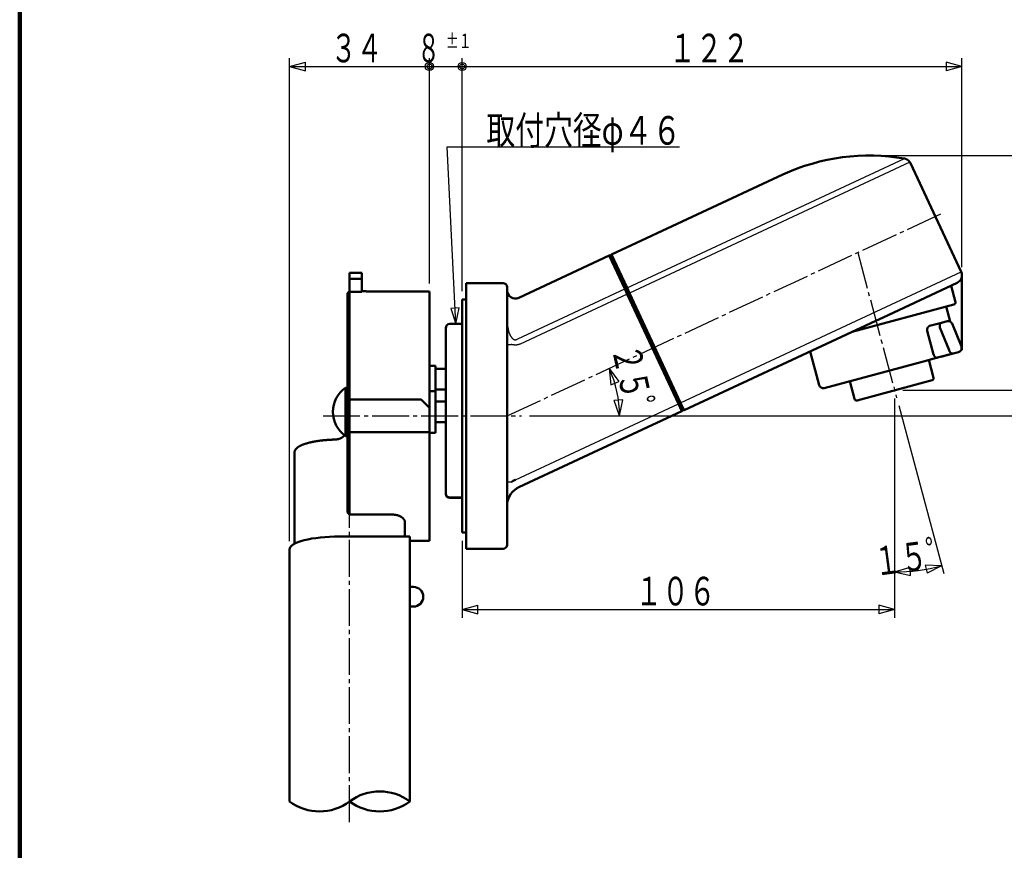
# Model space of a CAD drawing. Extents: x -373 to 395, y -278 to 275.
# Drawn here: x -373 to -132, y -35 to 168 of the extents above; entities that cross this region are included whole.
import ezdxf
from ezdxf.enums import TextEntityAlignment as Align

# ---------------------------------------------------------------- set-up
doc = ezdxf.new("R2010")
doc.units = 0
doc.header["$MEASUREMENT"] = 0
doc.linetypes.add('CENTER', pattern=[12, 9, -1, 1, -1])
for name, color, linetype in [('1', 7, 'CONTINUOUS'), ('2', 7, 'CONTINUOUS'), ('3', 7, 'CONTINUOUS')]:
    doc.layers.add(name, color=color, linetype=linetype)
doc.styles.get("Standard").update_dxf_attribs({"font": 'txt', "bigfont": 'BIGFONT'})
doc.dimstyles.get("Standard").update_dxf_attribs({"dimscale": 2, "dimtxt": 3.5, "dimasz": 2, "dimexe": 2, "dimexo": 1, "dimgap": 0.5, "dimtad": 1, "dimdec": 3, "dimzin": 0, "dimdsep": 46, "dimtxsty": 'STANDARD', "dimcen": 0.09, "dimadec": 0, "dimazin": 0, "dimtfac": 1, "dimtdec": 4, "dimtofl": 0, "dimtmove": 0, "dimatfit": 3, "dimfxl": 1, "dimtolj": 1, "dimtzin": 0, "dimarcsym": 0})

# ---------------------------------------------------------------- blocks, each defined once
blk = doc.blocks.new('*D1')
at = {"layer": '3', "lineweight": 25}
for p, q in [((-159.110251, 75.498417), (-159.110251, 21.893219)), ((-264.846702, 40.725182), (-264.846702, 21.893219)), ((-264.846702, 23.893219), (-260.982998, 24.928495)), ((-260.982998, 22.857943), (-260.982998, 24.928495)), ((-159.110251, 23.893219), (-162.973955, 24.928495)), ((-162.973955, 24.928495), (-162.973955, 22.857943)), ((-264.846702, 23.893219), (-260.982998, 22.857943)), ((-264.846702, 23.893219), (-159.110251, 23.893219)), ((-159.110251, 23.893219), (-162.973955, 22.857943))]:
    blk.add_line(p, q, dxfattribs=at)
blk.add_text('１０６', height=7, dxfattribs=at).set_placement((-222.478476, 24.893219), (-202.878476, 24.893219), align=Align.FIT)
blk = doc.blocks.new('*D2')
at = {"layer": '3', "lineweight": 25}
for p, q in [((-159.110251, 75.498417), (-159.110251, 31.076411)), ((-158.105462, 73.748492), (-147.095347, 32.658204)), ((-159.110251, 33.076411), (-155.295226, 34.278735)), ((-155.205181, 32.210141), (-155.295226, 34.278735)), ((-147.612985, 34.590056), (-151.609201, 34.76401)), ((-151.609201, 34.76401), (-151.160786, 32.742596)), ((-147.612985, 34.590056), (-151.160786, 32.742596)), ((-159.110251, 33.076411), (-155.205181, 32.210141))]:
    blk.add_line(p, q, dxfattribs=at)
blk.add_arc((-159.110251, 77.498417), 44.422006, 270, 285.000007, dxfattribs=at)
blk.add_text('１５゜', height=7, rotation=7.500004, dxfattribs=at).set_placement((-163.722184, 32.085922), (-144.289865, 34.644237), align=Align.FIT)
blk = doc.blocks.new('*D3')
at = {"layer": '3', "lineweight": 25}
for p, q in [((-230.722567, 82.008143), (-230.722567, 82.008143)), ((-228.909951, 82.85338), (-228.493653, 78.875102)), ((-228.909951, 82.85338), (-226.560288, 79.616239)), ((-228.493653, 78.875102), (-226.560288, 79.616239)), ((-225.570598, 75.152039), (-227.636041, 75.006662)), ((-226.332042, 71.225182), (-227.636041, 75.006662)), ((-226.332042, 71.225182), (-225.570598, 75.152039)), ((-246.357058, 71.225182), (-224.332042, 71.225182))]:
    blk.add_line(p, q, dxfattribs=at)
blk.add_arc((-253.846702, 71.225182), 27.514659, 0, 25, dxfattribs=at)
blk.add_text('２５゜', height=7, rotation=282.5, dxfattribs=at).set_placement((-228.280569, 87.647992), (-224.038353, 68.51259), align=Align.FIT)
blk = doc.blocks.new('*D4')
at = {"layer": '3', "lineweight": 25}
for p, q in [((-163.306155, 134.927759), (-105.425301, 134.927759)), ((-107.425301, 134.927759), (-108.460577, 131.064056)), ((-107.425301, 71.225182), (-107.425301, 134.927759)), ((-107.425301, 134.927759), (-106.390024, 131.064056)), ((-108.460577, 131.064056), (-106.390024, 131.064056)), ((-107.425301, 71.225182), (-108.460577, 75.088885)), ((-106.390024, 75.088885), (-108.460577, 75.088885)), ((-107.425301, 71.225182), (-106.390024, 75.088885)), ((-246.357058, 71.225182), (-105.425301, 71.225182))]:
    blk.add_line(p, q, dxfattribs=at)
blk.add_text('６４', height=7, rotation=90, dxfattribs=at).set_placement((-108.425301, 96.076471), (-108.425301, 108.676471), align=Align.FIT)
blk = doc.blocks.new('*D14')
at = {"layer": '3', "lineweight": 25}
for p, q in [((-89.678111, 84.279775), (-146.359482, -127.257981)), ((-89.678111, 84.279775), (-91.678111, 80.815673)), ((-42.889559, 71.74282), (-91.609963, 84.797413)), ((-89.678111, 84.279775), (-89.678111, 80.279775)), ((-91.678111, 80.815673), (-89.678111, 80.279775)), ((-146.359482, -127.257981), (-146.359482, -123.257981)), ((-144.359482, -123.79388), (-146.359482, -123.257981)), ((-146.359482, -127.257981), (-144.359482, -123.79388)), ((-111.355222, -136.637344), (-148.291334, -126.740343))]:
    blk.add_line(p, q, dxfattribs=at)
blk = doc.blocks.new('*D15')
at = {"layer": '3', "lineweight": 25}
for p, q in [((-264.846702, 101.725182), (-264.846702, 158.704605)), ((-264.846702, 156.704605), (-142.641494, 156.704605)), ((-142.641494, 156.704605), (-146.505197, 157.739881)), ((-146.505197, 157.739881), (-146.505197, 155.669329)), ((-142.641494, 156.704605), (-146.505197, 155.669329)), ((-142.641494, 107.597738), (-142.641494, 158.704605))]:
    blk.add_line(p, q, dxfattribs=at)
for radius in [1, 0.6]:
    blk.add_circle((-264.846702, 156.704605), radius, dxfattribs=at)
blk.add_text('１２２', height=7, dxfattribs=at).set_placement((-214.244098, 157.704605), (-194.644098, 157.704605), align=Align.FIT)
blk = doc.blocks.new('*D16')
at = {"layer": '3', "lineweight": 25}
for p, q in [((-307.046702, 40.590759), (-307.046702, 158.704605)), ((-307.046702, 156.704605), (-303.182998, 157.739881)), ((-307.046702, 156.704605), (-303.182998, 155.669329)), ((-307.046702, 156.704605), (-272.846702, 156.704605)), ((-303.182998, 155.669329), (-303.182998, 157.739881)), ((-272.846702, 103.660148), (-272.846702, 158.704605))]:
    blk.add_line(p, q, dxfattribs=at)
for radius in [1, 0.6]:
    blk.add_circle((-272.846702, 156.704605), radius, dxfattribs=at)
blk.add_text('３４', height=7, dxfattribs=at).set_placement((-296.946702, 157.704605), (-284.346702, 157.704605), align=Align.FIT)
blk = doc.blocks.new('*D18')
at = {"layer": '3', "lineweight": 25}
for p, q in [((-272.846702, 103.660148), (-272.846702, 158.704605)), ((-272.846702, 156.704605), (-264.846702, 156.704605)), ((-264.846702, 101.725182), (-264.846702, 158.704605))]:
    blk.add_line(p, q, dxfattribs=at)
for centre, radius in [((-272.846702, 156.704605), 1), ((-272.846702, 156.704605), 0.6), ((-264.846702, 156.704605), 1), ((-264.846702, 156.704605), 0.6)]:
    blk.add_circle(centre, radius, dxfattribs=at)
blk.add_text('８', height=7, dxfattribs=at).set_placement((-275.846702, 157.704605), (-270.246702, 157.704605), align=Align.FIT)
blk = doc.blocks.new('*D20')
at = {"layer": '3', "lineweight": 25}
for p, q in [((-122.259453, 56.225182), (-122.259453, 87.498417)), ((-122.259453, 77.498417), (-123.294729, 81.36212)), ((-121.224177, 81.36212), (-123.294729, 81.36212)), ((-122.259453, 77.498417), (-121.224177, 81.36212)), ((-157.110251, 77.498417), (-120.259453, 77.498417)), ((-248.357058, 71.225182), (-120.259453, 71.225182)), ((-122.259453, 71.225182), (-123.294729, 67.361479)), ((-122.259453, 71.225182), (-121.224177, 67.361479)), ((-123.294729, 67.361479), (-121.224177, 67.361479))]:
    blk.add_line(p, q, dxfattribs=at)
blk.add_text('６', height=7, rotation=90, dxfattribs=at).set_placement((-123.259453, 56.225182), (-123.259453, 61.825182), align=Align.FIT)

msp = doc.modelspace()

# ---------------------------------------------------------------- linework, layer by layer
at = {"layer": '1', "lineweight": 100}
msp.add_line((-373.02157, 275.028767), (-373.02157, -277.971881), dxfattribs=at)
at = {"layer": '2', "lineweight": 25}
for p, q in [((-224.535696, 102.542349), (-156.690072, 134.179283)), ((-155.348616, 133.260407), (-223.944153, 101.273783)), ((-211.436378, 74.450772), (-142.828878, 106.442975)), ((-251.255159, 90.082859), (-225.07948, 102.288779)), ((-224.487938, 101.020212), (-250.663617, 88.814292)), ((-253.846702, 88.73597), (-252.846702, 88.73597)), ((-251.80503, 55.62656), (-211.980163, 74.197201)), ((-252.846702, 55.026969), (-253.846702, 55.026969))]:
    msp.add_line(p, q, dxfattribs=at)
at = {"layer": '2', "lineweight": 50}
for p, q in [((-142.828878, 106.442974), (-155.239592, 133.057835)), ((-186.435767, 130.243865), (-228.341108, 110.703083)), ((-228.884893, 110.449512), (-251.001465, 100.136385)), ((-225.07948, 102.288779), (-228.884893, 110.449512)), ((-228.486215, 110.304406), (-224.718857, 102.225279)), ((-224.718857, 102.225279), (-228.486215, 110.304406)), ((-228.341108, 110.703083), (-224.535696, 102.542349)), ((-289.346702, 106.225182), (-292.346702, 106.225182)), ((-292.346702, 104.74282), (-292.346702, 106.225182)), ((-289.346702, 104.74282), (-289.346702, 106.225182)), ((-292.346702, 101.598743), (-292.346702, 104.74282)), ((-289.346702, 104.74282), (-292.346702, 104.74282)), ((-289.346702, 101.598743), (-289.346702, 104.74282)), ((-263.846702, 103.725182), (-263.846702, 38.725182)), ((-254.846702, 103.725182), (-263.846702, 103.725182)), ((-143.796257, 103.785122), (-161.922413, 95.332757)), ((-292.346702, 101.725182), (-292.846702, 101.225182)), ((-292.846702, 47.637198), (-292.846702, 101.225182)), ((-292.346702, 101.598743), (-292.346702, 75.225182)), ((-289.346702, 101.598743), (-292.346702, 101.598743)), ((-288.346702, 101.725182), (-289.346702, 101.725182)), ((-288.346702, 101.660148), (-288.346702, 101.725182)), ((-288.281668, 101.660148), (-288.346702, 101.725182)), ((-272.846702, 101.660148), (-288.346702, 101.660148)), ((-272.846702, 101.660148), (-272.846702, 40.725182)), ((-253.846702, 102.725182), (-253.846702, 39.725182)), ((-224.487938, 101.020212), (-225.07948, 102.288779)), ((-224.718857, 102.225279), (-224.216046, 101.146997)), ((-224.216046, 101.146997), (-224.718857, 102.225279)), ((-224.535696, 102.542349), (-223.944153, 101.273783)), ((-224.216046, 101.146997), (-211.70827, 74.323986)), ((-211.70827, 74.323986), (-224.216046, 101.146997)), ((-223.944153, 101.273783), (-211.436378, 74.450772)), ((-144.247457, 99.091951), (-145.315201, 103.076827)), ((-264.846702, 42.725182), (-264.846702, 99.725182)), ((-264.846702, 99.725182), (-263.846702, 99.725182)), ((-211.980163, 74.197201), (-224.487938, 101.020212)), ((-144.60101, 98.479578), (-169.456424, 91.81959)), ((-146.049899, 98.09135), (-146.479897, 97.976132)), ((-145.495665, 94.30293), (-146.479897, 97.976132)), ((-163.720982, 94.49407), (-210.591141, 72.638156)), ((-161.922413, 95.332757), (-163.720982, 94.49407)), ((-150.540642, 93.253228), (-147.61917, 94.036033)), ((-147.61917, 94.036033), (-146.253145, 94.402059)), ((-268.846702, 52.192316), (-268.846702, 92.725182)), ((-264.846702, 93.725182), (-267.846702, 93.725182)), ((-151.113607, 92.064426), (-149.560693, 86.268871)), ((-149.19722, 93.615394), (-149.22047, 93.616888)), ((-149.178142, 93.618361), (-149.197221, 93.615394)), ((-145.767848, 87.28516), (-148.043364, 92.887095)), ((-142.792328, 88.210537), (-145.067844, 93.812472)), ((-180.286185, 86.76959), (-179.775578, 87.00769)), ((-179.775578, 87.00769), (-177.56686, 78.764641)), ((-143.459991, 86.868273), (-144.826017, 86.502247)), ((-151.111314, 84.818107), (-176.342115, 78.057534)), ((-148.618861, 85.485958), (-151.111314, 84.818107)), ((-149.580395, 80.569573), (-150.74508, 84.916239)), ((-144.826017, 86.502247), (-148.618861, 85.485958)), ((-147.456273, 85.797472), (-147.818662, 85.70037)), ((-144.466562, 86.598563), (-147.456273, 85.797472)), ((-272.846702, 83.475182), (-271.346702, 83.475182)), ((-271.346702, 83.475182), (-271.346702, 67.125182)), ((-271.346702, 82.725182), (-268.846702, 82.725182)), ((-170.063597, 79.739858), (-168.898911, 75.393192)), ((-149.933948, 79.9572), (-168.286539, 75.039638)), ((-292.846702, 78.125182), (-293.346702, 78.125182)), ((-293.346702, 66.325182), (-293.346702, 78.125182)), ((-272.846702, 77.306974), (-271.346702, 77.306974)), ((-271.346702, 77.725182), (-268.846702, 77.725182)), ((-292.346702, 67.225182), (-292.346702, 75.225182)), ((-292.346702, 75.225182), (-274.846702, 75.225182)), ((-272.846702, 73.225182), (-274.846702, 75.225182)), ((-271.346702, 74.725182), (-268.846702, 74.725182)), ((-211.134926, 72.384585), (-250.959793, 53.813945)), ((-211.134926, 72.384585), (-211.980163, 74.197201)), ((-211.70827, 74.323986), (-210.989819, 72.783263)), ((-210.989819, 72.783263), (-211.70827, 74.323986)), ((-211.436378, 74.450772), (-210.591141, 72.638156)), ((-271.346702, 69.725182), (-268.846702, 69.725182)), ((-292.846702, 66.325182), (-293.346702, 66.325182)), ((-292.346702, 67.225182), (-272.846702, 67.225182)), ((-292.346702, 67.225182), (-292.346702, 47.112679)), ((-272.846702, 67.125182), (-271.346702, 67.125182)), ((-305.846702, 62.255942), (-305.846702, 39.956391)), ((-267.846702, 51.307066), (-264.846702, 51.307066)), ((-267.846702, 51.192316), (-267.846702, 51.307066)), ((-267.846702, 51.192316), (-264.846702, 51.192316)), ((-253.836517, 49.750128), (-253.846701, 49.282406)), ((-292.346702, 47.112679), (-292.846702, 47.637198)), ((-281.846702, 47.112679), (-292.346702, 47.112679)), ((-278.846702, 45.294944), (-278.846702, 41.748352)), ((-277.646702, 41.748352), (-294.846857, 41.748352)), ((-277.646702, 41.748352), (-277.646702, -23.041723)), ((-264.846702, 42.725182), (-263.846702, 42.725182)), ((-307.046702, 38.590759), (-307.046702, -23.041723)), ((-277.646702, 40.725182), (-272.846702, 40.725182)), ((-263.846702, 38.725182), (-254.846702, 38.725182)), ((-276.746702, 29.399649), (-277.646702, 29.399649)), ((-277.646702, 24.599649), (-276.746702, 24.599649))]:
    msp.add_line(p, q, dxfattribs=at)
at = {"layer": '2', "linetype": 'CENTER', "lineweight": 25}
for p, q in [((-253.846702, 71.225182), (-147.440062, 120.843413)), ((-168.138331, 111.191652), (-158.6231, 75.680344)), ((-298.827517, 71.225182), (-250.357058, 71.225182)), ((-292.346702, -28.106934), (-292.346702, 71.225182))]:
    msp.add_line(p, q, dxfattribs=at)
at = {"layer": '2', "lineweight": 50}
msp.add_lwpolyline([(-293.5808, 66.493498), (-293.586397, 66.487251), (-293.592013, 66.48102), (-293.597646, 66.474806), (-293.603298, 66.468608), (-293.608967, 66.462426), (-293.614654, 66.456261), (-293.621694, 66.448677), (-293.62876, 66.441117), (-293.635851, 66.43358), (-293.657269, 66.411107), (-293.664453, 66.403659), (-293.671659, 66.396232), (-293.678886, 66.388825), (-293.685736, 66.381843), (-293.692603, 66.374878), (-293.69949, 66.367933), (-293.720267, 66.347213), (-293.727233, 66.340348), (-293.73422, 66.333503), (-293.741229, 66.326681), (-293.747978, 66.320152), (-293.754747, 66.313645), (-293.761537, 66.307159), (-293.782033, 66.287833), (-293.788908, 66.281437), (-293.795804, 66.275064), (-293.802723, 66.268715), (-293.809492, 66.262546), (-293.816283, 66.2564), (-293.823095, 66.250277), (-293.843658, 66.232053), (-293.850556, 66.226027), (-293.857475, 66.220026), (-293.864416, 66.21405), (-293.871325, 66.208144), (-293.878256, 66.202264), (-293.885208, 66.196408), (-293.906189, 66.178993), (-293.913225, 66.173239), (-293.920281, 66.167509), (-293.927358, 66.161806), (-293.938119, 66.153212), (-293.948926, 66.144676), (-293.959778, 66.136198), (-293.970675, 66.127777), (-293.981615, 66.119413), (-293.992597, 66.111104), (-294.003926, 66.102625), (-294.015297, 66.094203), (-294.026709, 66.085837), (-294.038162, 66.077527), (-294.049654, 66.069271), (-294.061183, 66.061067), (-294.073255, 66.05256), (-294.085366, 66.044108), (-294.097513, 66.03571), (-294.109697, 66.027362), (-294.121914, 66.019065), (-294.134164, 66.010816), (-294.147195, 66.002116), (-294.160264, 65.993472), (-294.17337, 65.984886), (-294.186517, 65.976363), (-294.199706, 65.967904), (-294.212939, 65.959514), (-294.227388, 65.950464), (-294.24189, 65.9415), (-294.256445, 65.932622), (-294.271052, 65.92383), (-294.285712, 65.915126), (-294.300424, 65.90651), (-294.311376, 65.900175), (-294.322355, 65.893887), (-294.333362, 65.887649), (-294.366542, 65.869217), (-294.377654, 65.863167), (-294.388791, 65.857163), (-294.399952, 65.851205), (-294.412606, 65.844519), (-294.42529, 65.837889), (-294.438004, 65.831316), (-294.47631, 65.811921), (-294.489132, 65.805562), (-294.501979, 65.799254), (-294.51485, 65.792995), (-294.525899, 65.787672), (-294.536965, 65.782384), (-294.548047, 65.77713), (-294.581387, 65.76157), (-294.614859, 65.746294), (-294.626043, 65.741262), (-294.637241, 65.736258), (-294.648451, 65.731282), (-294.661337, 65.725602), (-294.674239, 65.719958), (-294.687156, 65.714349), (-294.726, 65.697736), (-294.764976, 65.681442), (-294.777998, 65.67608), (-294.791033, 65.670754), (-294.804083, 65.665463), (-294.8191, 65.659424), (-294.834134, 65.653428), (-294.849183, 65.647469), (-294.894407, 65.629788), (-294.939714, 65.612314), (-294.954827, 65.606518), (-294.969944, 65.600729), (-294.985062, 65.594944)], dxfattribs=at)
for centre, radius, start, end in [((-165.306155, 84.926701), 50.001059, 80.110284, 115), ((-228.758107, 110.17762), 0.3, 25, 115), ((-228.214323, 110.431191), 0.3, 115, 205), ((-144.641494, 105.597738), 2, 295, 25), ((-254.846702, 102.725182), 1, 0, 90), ((-251.846702, 101.949001), 2, 180, 294.530215), ((-144.73042, 98.962541), 0.5, 285, 15), ((-145.994326, 93.436133), 1, 22.107076, 105), ((-267.846702, 92.725182), 1, 90, 180), ((-143.71881, 87.834199), 1, 285, 360), ((-143.71881, 87.834199), 1, 0, 22.107076), ((-150.063358, 80.440163), 0.5, 285, 15), ((-289.282185, 72.225182), 7.164516, 124.562997, 235.437003), ((-176.600934, 79.02346), 1, 195, 285), ((-168.415948, 75.522601), 0.5, 195, 285), ((-211.261711, 72.656478), 0.3, 295, 25), ((-210.717927, 72.910049), 0.3, 205, 295), ((-248.846702, 49.282406), 7, 115, 124.849905), ((-248.846702, 49.282406), 5, 115, 174.627292), ((-267.846702, 52.192316), 1, 180, 270), ((-254.846702, 39.725182), 1, 270, 360), ((-276.746702, 26.999649), 2.4, 0, 90), ((-276.746702, 26.999649), 2.4, 270, 360), ((-284.996702, -32.841723), 12.25, 53.130102, 126.869898), ((-299.696702, -13.241723), 12.25, 233.130102, 306.869898), ((-284.996702, -13.241723), 12.25, 233.130102, 306.869898)]:
    msp.add_arc(centre, radius, start, end, dxfattribs=at)
msp.add_ellipse((-294.846857, 38.590759), major_axis=(12.199845, 0), ratio=0.258822, start_param=1.570796, end_param=3.141593, dxfattribs=at)
for points in [[(-155.239599, 133.057851), (-155.295565, 133.168742), (-155.359191, 133.277351), (-155.430366, 133.382911), (-155.508877, 133.484657), (-155.594413, 133.581845), (-155.68656, 133.673765), (-155.784813, 133.759761), (-155.888582, 133.839244), (-155.997202, 133.911705), (-156.109951, 133.976728), (-156.226064, 134.033995), (-156.344748, 134.083294), (-156.465203, 134.124515), (-156.586636, 134.157654), (-156.708239, 134.182798)], [(-147.61918, 94.036031), (-147.683512, 94.014016), (-147.74699, 93.98204), (-147.808433, 93.939622), (-147.866576, 93.886591), (-147.920138, 93.823135), (-147.967896, 93.749841), (-148.008764, 93.667689), (-148.041869, 93.578019), (-148.066609, 93.48246), (-148.082691, 93.382836), (-148.090135, 93.281046), (-148.089261, 93.178958), (-148.08064, 93.078301), (-148.065041, 92.980593), (-148.043367, 92.887109)], [(-151.113607, 92.064428), (-151.129701, 92.160345), (-151.13923, 92.237719), (-151.143669, 92.300534), (-151.144492, 92.352776), (-151.143154, 92.398386), (-151.140472, 92.439939), (-151.136522, 92.478423), (-151.131337, 92.514736), (-151.12495, 92.549776), (-151.117397, 92.584345), (-151.108716, 92.618605), (-151.09895, 92.652448), (-151.088139, 92.68577), (-151.076325, 92.718463), (-151.063539, 92.750459), (-151.049786, 92.781762), (-151.035071, 92.812389), (-151.019398, 92.842353), (-151.002773, 92.871664), (-150.985256, 92.90026), (-150.96695, 92.928016), (-150.947962, 92.954805), (-150.928395, 92.9805), (-150.908272, 93.00505), (-150.887199, 93.028771), (-150.86465, 93.052098), (-150.840101, 93.075462), (-150.81302, 93.099299), (-150.78187, 93.1242), (-150.742988, 93.151083), (-150.692443, 93.180908), (-150.626304, 93.214636), (-150.540643, 93.253227)], [(-145.767844, 87.285147), (-145.739862, 87.193323), (-145.704515, 87.100905), (-145.661651, 87.009424), (-145.611362, 86.920577), (-145.554018, 86.836148), (-145.490277, 86.757914), (-145.42107, 86.687531), (-145.347564, 86.626429), (-145.271094, 86.575721), (-145.193087, 86.536128), (-145.114974, 86.507959), (-145.038105, 86.491107), (-144.963687, 86.485097), (-144.892726, 86.489146), (-144.826026, 86.502245)], [(-148.618871, 85.485955), (-148.685591, 85.472854), (-148.756553, 85.468807), (-148.830973, 85.474821), (-148.907842, 85.491676), (-148.985956, 85.519849), (-149.063962, 85.559444), (-149.140432, 85.610156), (-149.213937, 85.671261), (-149.283141, 85.741646), (-149.346881, 85.819883), (-149.404223, 85.904313), (-149.45451, 85.993161), (-149.497372, 86.084643), (-149.532717, 86.177061), (-149.560689, 86.268857)], [(-295.859085, 65.461036), (-296.309361, 65.444884), (-296.719062, 65.426463), (-297.087897, 65.406875), (-297.416167, 65.387129), (-297.709885, 65.367347), (-297.978231, 65.34716), (-298.230416, 65.326194), (-298.474855, 65.304105), (-298.714552, 65.280753), (-298.950278, 65.256083), (-299.182793, 65.23004), (-299.412741, 65.20258), (-299.640179, 65.173703), (-299.864989, 65.143424), (-300.087048, 65.111757), (-300.306238, 65.078718), (-300.522445, 65.044323), (-300.735557, 65.008589), (-300.945461, 64.971531), (-301.152048, 64.933167), (-301.355214, 64.893515), (-301.554858, 64.85259), (-301.750878, 64.810412), (-301.943175, 64.766997), (-302.131662, 64.722362), (-302.316247, 64.676523), (-302.496844, 64.629497), (-302.673368, 64.581299), (-302.845747, 64.531941), (-303.013907, 64.481437), (-303.177777, 64.429799), (-303.337292, 64.377035), (-303.4924, 64.323147), (-303.64305, 64.268139), (-303.789191, 64.212011), (-303.930817, 64.154736), (-304.067986, 64.096249), (-304.200763, 64.036479), (-304.329212, 63.975354), (-304.453405, 63.91276), (-304.57343, 63.848515), (-304.689375, 63.782432), (-304.801325, 63.714323), (-304.909162, 63.644139), (-305.012392, 63.572075), (-305.110486, 63.498352), (-305.202914, 63.423189), (-305.289368, 63.346636), (-305.369898, 63.268463), (-305.444591, 63.188414), (-305.51357, 63.106122), (-305.577579, 63.019287), (-305.637894, 62.923966), (-305.695806, 62.816147), (-305.751572, 62.686201), (-305.802801, 62.51013), (-305.846687, 62.261687)], [(-294.985007, 65.59496), (-295.002246, 65.590724), (-295.029983, 65.584667), (-295.06715, 65.577054), (-295.112678, 65.568151), (-295.165499, 65.558223), (-295.224544, 65.547537), (-295.288746, 65.536357), (-295.357035, 65.524949), (-295.428344, 65.513578), (-295.501604, 65.502511), (-295.575747, 65.492013), (-295.649704, 65.482349), (-295.722407, 65.473784), (-295.792788, 65.466586), (-295.859759, 65.46102)], [(-267.846715, 51.307066), (-267.942653, 51.311151), (-268.04107, 51.323949), (-268.140528, 51.346142), (-268.239364, 51.378167), (-268.335757, 51.420155), (-268.427823, 51.471885), (-268.51372, 51.532769), (-268.591764, 51.601859), (-268.660537, 51.677901), (-268.71897, 51.759404), (-268.766396, 51.844737), (-268.802569, 51.932232), (-268.827636, 52.020277), (-268.84209, 52.107401), (-268.846701, 52.192303)], [(-281.846695, 47.112679), (-281.556242, 47.093516), (-281.328035, 47.071459), (-281.147689, 47.047246), (-281.000822, 47.021612), (-280.873512, 46.995251), (-280.758286, 46.968256), (-280.652405, 46.940285), (-280.553239, 46.910983), (-280.458162, 46.879997), (-280.365362, 46.847089), (-280.274647, 46.812254), (-280.186023, 46.775515), (-280.099492, 46.736894), (-280.015078, 46.696427), (-279.932942, 46.654247), (-279.853305, 46.61053), (-279.776387, 46.565451), (-279.702409, 46.519184), (-279.631448, 46.471795), (-279.56336, 46.423175), (-279.497976, 46.373199), (-279.43513, 46.321743), (-279.374674, 46.268696), (-279.31668, 46.214105), (-279.261362, 46.158118), (-279.208933, 46.100887), (-279.159608, 46.04256), (-279.113545, 45.98318), (-279.070604, 45.922233), (-279.03055, 45.859023), (-278.993146, 45.792855), (-278.95816, 45.722996), (-278.925606, 45.646054), (-278.895886, 45.554402), (-278.869438, 45.440033), (-278.846702, 45.294947)]]:
    msp.add_spline(points, degree=3, dxfattribs=at)
at = {"layer": '2', "lineweight": 25}
for points in [[(-253.846701, 94.203278), (-253.842188, 94.110427), (-253.831549, 93.986276), (-253.815668, 93.836758), (-253.79543, 93.667803), (-253.771721, 93.485343), (-253.745425, 93.295309), (-253.717427, 93.103633), (-253.688611, 92.916247), (-253.659864, 92.739081), (-253.631943, 92.577215), (-253.604869, 92.430775), (-253.578399, 92.298107), (-253.552288, 92.177554), (-253.526293, 92.067459), (-253.500168, 91.966164), (-253.473671, 91.872014), (-253.446556, 91.78335), (-253.41858, 91.698517), (-253.389499, 91.615856), (-253.359069, 91.533711), (-253.327128, 91.450887), (-253.293781, 91.367665), (-253.259187, 91.284622), (-253.223504, 91.202334), (-253.18689, 91.121377), (-253.149502, 91.042329), (-253.111474, 90.965722), (-253.072523, 90.891373), (-253.032017, 90.818501), (-252.989315, 90.746307), (-252.943776, 90.673992), (-252.894757, 90.600756), (-252.841667, 90.526078), (-252.784093, 90.450422), (-252.72166, 90.374468), (-252.653995, 90.298898), (-252.580898, 90.224509), (-252.50396, 90.153285), (-252.425831, 90.087909), (-252.349168, 90.03107), (-252.275475, 89.98432), (-252.203477, 89.946476), (-252.131072, 89.91598), (-252.051668, 89.891565), (-251.960171, 89.873277), (-251.866347, 89.865013), (-251.774712, 89.86795), (-251.682342, 89.882088), (-251.582619, 89.909989), (-251.461191, 89.960403), (-251.255163, 90.082856)], [(-250.663623, 88.81429), (-250.830723, 88.752988), (-250.976326, 88.703981), (-251.103558, 88.665619), (-251.215549, 88.636251), (-251.315427, 88.614225), (-251.40632, 88.597891), (-251.491357, 88.585596), (-251.573295, 88.57601), (-251.653565, 88.568948), (-251.733301, 88.564483), (-251.813636, 88.562688), (-251.895702, 88.563635), (-251.980633, 88.567398), (-252.069562, 88.57405), (-252.163572, 88.583689), (-252.263142, 88.596744), (-252.368342, 88.61386), (-252.479236, 88.63569), (-252.595885, 88.662884), (-252.718355, 88.696095), (-252.846696, 88.735969)]]:
    msp.add_spline(points, degree=3, dxfattribs=at)
at = {"layer": '3', "lineweight": 50}
msp.add_line((-142.641494, 105.597738), (-142.641494, 87.338165), dxfattribs=at)
at = {"layer": '3', "lineweight": 25}
for p, q in [((-266.588619, 97.584488), (-267.622717, 97.535107)), ((-267.622717, 97.535107), (-266.404327, 93.725182)), ((-265.554521, 97.633869), (-266.588619, 97.584488)), ((-266.404327, 93.725182), (-265.554521, 97.633869))]:
    msp.add_line(p, q, dxfattribs=at)
msp.add_lwpolyline([(-266.404327, 93.725182), (-268.473633, 137.059052), (-211.69693, 137.059052)], dxfattribs=at)
at = {"layer": '3', "lineweight": 50}
msp.add_point((-159.110251, 77.498417), dxfattribs=at)

# ---------------------------------------------------------------- texts
for s, height, p, p2 in [('±１', 3.5, (-268.846702, 161.204605), (-262.546702, 161.204605)), ('取付穴径φ４６', 7, (-258.903046, 137.576736), (-211.303046, 137.576736))]:
    msp.add_text(s, height=height, dxfattribs=at).set_placement(p, p2, align=Align.FIT)

# ---------------------------------------------------------------- dimensions: what is measured, and where the dimension line sits
at = {"layer": '3', "lineweight": 25}
for base, p1, p2, picture, middle in [((-272.846702, 156.704605), (-307.046702, 38.590759), (-272.846702, 101.660148), '*D16', (-289.946702, 161.204605)), ((-264.846702, 156.704605), (-272.846702, 101.660148), (-264.846702, 99.725182), '*D18', (-272.346702, 161.204605)), ((-142.641494, 156.704605), (-264.846702, 99.725182), (-142.641494, 105.597738), '*D15', (-203.744098, 161.204605)), ((-159.110251, 23.893219), (-264.846702, 42.725182), (-159.110251, 77.498417), '*D1', (-211.978476, 28.393219))]:
    dim = msp.add_linear_dim(base=base, p1=p1, p2=p2, dimstyle='Standard', dxfattribs=at)
    dim.commit()
    dim.dimension.update_dxf_attribs({"geometry": picture, "text_midpoint": middle})
for base, p1, p2, picture, middle in [((-107.425301, 134.927759), (-248.357058, 71.225182), (-165.306155, 134.927759), '*D4', (-115.425301, 103.076471)), ((-122.259453, 77.498417), (-250.357058, 71.225182), (-159.110251, 77.498417), '*D20', (-126.759453, 63.225182))]:
    dim = msp.add_linear_dim(base=base, p1=p1, p2=p2, angle=90, dimstyle='Standard', dxfattribs=at)
    dim.commit()
    dim.dimension.update_dxf_attribs({"geometry": picture, "text_midpoint": middle})
for base, line1, line2, picture, middle in [((-226.984249, 77.180444), ((-253.84395, 71.225182), (-253.846702, 71.225182)), ((-253.846702, 71.225182), (-228.909951, 82.85338)), '*D3', (-223.735337, 67.145776)), ((-153.312013, 33.456448), ((-159.110251, 77.493975), (-159.110251, 77.498417)), ((-159.110251, 77.498417), (-159.109102, 77.494126)), '*D2', (-142.901842, 34.826973))]:
    dim = msp.add_angular_dim_2l(base=base, line1=line1, line2=line2, dimstyle='Standard', override={"dimaunit": 0, "dimadec": 0}, dxfattribs=at)
    dim.commit()
    dim.dimension.update_dxf_attribs({"geometry": picture, "text_midpoint": middle})
dim = msp.add_aligned_dim(p1=(-40.957708, 71.225182), p2=(-109.423371, -137.154982), distance=-38.179879, dimstyle='Standard', dxfattribs=at)
dim.commit()
dim.dimension.update_dxf_attribs({"geometry": '*D14', "text_midpoint": (-120.433611, -20.971465)})

doc.saveas('drawing.dxf')
